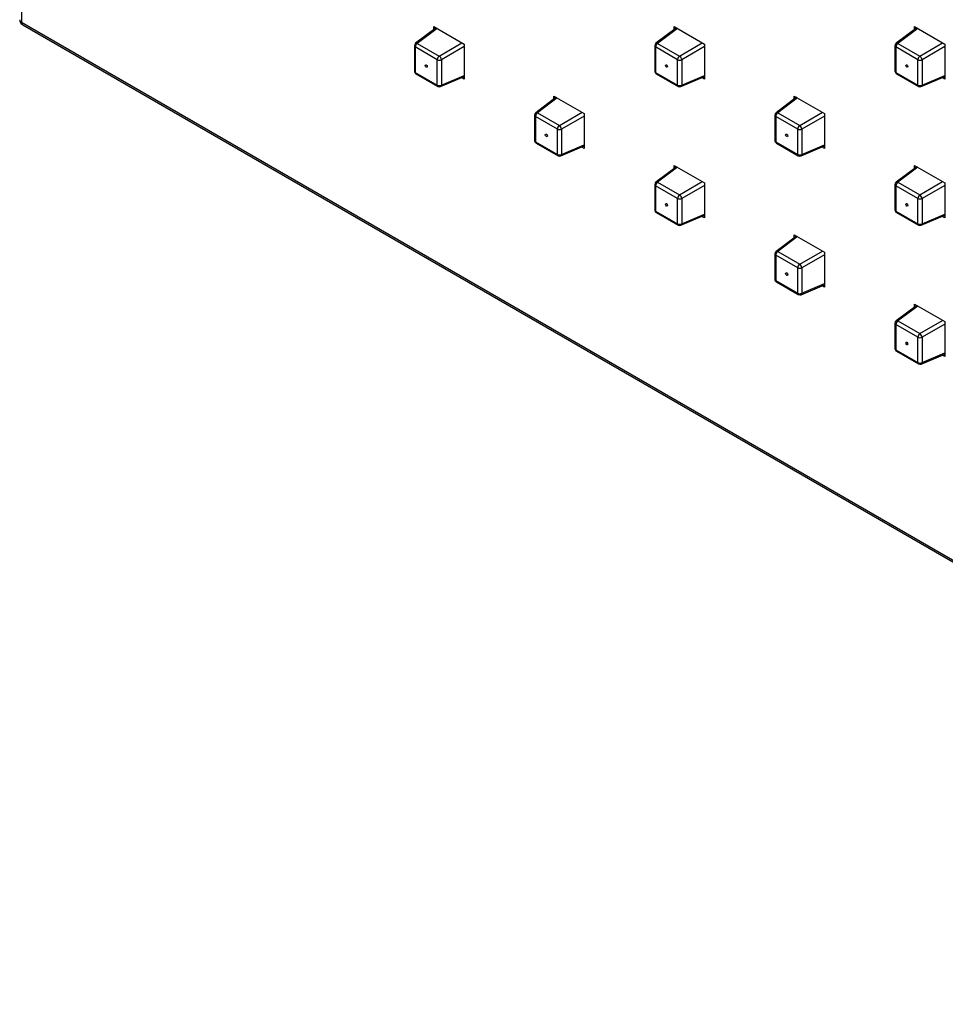
# Model space of a CAD drawing. Units: inches. Extents: x -8.7 to 36.1, y -6.5 to 34.2.
# Drawn here: x 24.3 to 30.3, y 11.7 to 18.2 of the extents above; entities that cross this region are included whole.
import ezdxf

# ---------------------------------------------------------------- set-up
doc = ezdxf.new("R2010")
doc.units = ezdxf.units.IN
doc.header["$MEASUREMENT"] = 0
doc.layers.add('Default', color=7, linetype='Continuous')
doc.layers.add('REG_CUADRADA', color=7, linetype='Continuous')

# ---------------------------------------------------------------- blocks, each defined once
blk = doc.blocks.new('SE3')
at = {"layer": 'REG_CUADRADA', "color": 7, "linetype": 'Continuous'}
for p, q in [((24.2787, 30.949), (24.2787, 18.1561)), ((24.2787, 18.1561), (35.3577, 11.7597)), ((24.287, 18.1378), (35.366, 11.7414)), ((26.9868, 18.1187), (26.8531, 18.0182)), ((26.9932, 18.1149), (26.8641, 18.018)), ((26.9721, 18.1271), (27.1701, 18.0128)), ((26.9721, 18.1076), (26.9721, 18.1271)), ((26.9863, 18.1182), (26.9863, 18.119)), ((28.5566, 18.1187), (28.4229, 18.0182)), ((28.563, 18.1149), (28.4339, 18.018)), ((28.5419, 18.1271), (28.7399, 18.0128)), ((28.5419, 18.1076), (28.5419, 18.1271)), ((28.556, 18.1182), (28.556, 18.119)), ((30.1264, 18.1187), (29.9926, 18.0182)), ((30.1328, 18.1149), (30.0037, 18.018)), ((30.1117, 18.1271), (30.3097, 18.0128)), ((30.1117, 18.1076), (30.1117, 18.1271)), ((30.1258, 18.1182), (30.1258, 18.119)), ((26.8641, 18.018), (27.0074, 17.9352)), ((27.0074, 17.9352), (27.156, 18.021)), ((27.1701, 18.0128), (27.1701, 17.7842)), ((28.4339, 18.018), (28.5772, 17.9352)), ((28.5772, 17.9352), (28.7258, 18.021)), ((28.7399, 18.0128), (28.7399, 17.7842)), ((30.0037, 18.018), (30.147, 17.9352)), ((30.147, 17.9352), (30.2955, 18.021)), ((30.3097, 18.0128), (30.3097, 17.7842)), ((26.8451, 18.0022), (26.8451, 17.8367)), ((26.9943, 17.9113), (26.8509, 17.9941)), ((26.8509, 17.9941), (26.8509, 17.8286)), ((27.1701, 17.9965), (27.0215, 17.9108)), ((28.4149, 18.0022), (28.4149, 17.8367)), ((28.5641, 17.9113), (28.4207, 17.9941)), ((28.4207, 17.9941), (28.4207, 17.8286)), ((28.7399, 17.9965), (28.5913, 17.9108)), ((29.9846, 18.0022), (29.9846, 17.8367)), ((30.1338, 17.9113), (29.9905, 17.9941)), ((29.9905, 17.9941), (29.9905, 17.8286)), ((30.3097, 17.9965), (30.1611, 17.9108)), ((26.9943, 17.7458), (26.9943, 17.9113)), ((27.0215, 17.9108), (27.0215, 17.7453)), ((28.5641, 17.7458), (28.5641, 17.9113)), ((28.5913, 17.9108), (28.5913, 17.7453)), ((30.1338, 17.7458), (30.1338, 17.9113)), ((30.1611, 17.9108), (30.1611, 17.7453)), ((26.8509, 17.8286), (26.9943, 17.7458)), ((26.8551, 17.8194), (26.9984, 17.7367)), ((28.4207, 17.8286), (28.5641, 17.7458)), ((28.4249, 17.8194), (28.5682, 17.7367)), ((29.9905, 17.8286), (30.1338, 17.7458)), ((29.9946, 17.8194), (30.138, 17.7367)), ((27.0163, 17.7356), (27.1701, 17.8012)), ((27.0215, 17.7453), (27.1701, 17.8086)), ((27.1701, 17.7842), (27.1532, 17.794)), ((27.1701, 17.8006), (27.1695, 17.8009)), ((28.586, 17.7356), (28.7399, 17.8012)), ((28.5913, 17.7453), (28.7399, 17.8086)), ((28.7399, 17.7842), (28.723, 17.794)), ((28.7399, 17.8006), (28.7392, 17.8009)), ((30.1558, 17.7356), (30.3097, 17.8012)), ((30.1611, 17.7453), (30.3097, 17.8086)), ((30.3097, 17.7842), (30.2927, 17.794)), ((30.3097, 17.8006), (30.309, 17.8009)), ((27.7717, 17.6655), (27.638, 17.5651)), ((27.7781, 17.6618), (27.649, 17.5648)), ((27.757, 17.674), (27.955, 17.5597)), ((27.757, 17.6545), (27.757, 17.674)), ((27.7711, 17.6651), (27.7711, 17.6658)), ((29.3415, 17.6655), (29.2077, 17.5651)), ((29.3479, 17.6618), (29.2188, 17.5648)), ((29.3268, 17.674), (29.5248, 17.5597)), ((29.3268, 17.6545), (29.3268, 17.674)), ((29.3409, 17.6651), (29.3409, 17.6658)), ((27.649, 17.5648), (27.7923, 17.4821)), ((27.7923, 17.4821), (27.9409, 17.5678)), ((27.955, 17.5597), (27.955, 17.3311)), ((29.2188, 17.5648), (29.3621, 17.4821)), ((29.3621, 17.4821), (29.5107, 17.5678)), ((29.5248, 17.5597), (29.5248, 17.3311)), ((27.63, 17.5491), (27.63, 17.3836)), ((27.7792, 17.4582), (27.6358, 17.5409)), ((27.6358, 17.5409), (27.6358, 17.3754)), ((27.955, 17.5434), (27.8064, 17.4576)), ((29.1998, 17.5491), (29.1998, 17.3836)), ((29.3489, 17.4582), (29.2056, 17.5409)), ((29.2056, 17.5409), (29.2056, 17.3754)), ((29.5248, 17.5434), (29.3762, 17.4576)), ((27.7792, 17.2927), (27.7792, 17.4582)), ((27.8064, 17.4576), (27.8064, 17.2921)), ((29.3489, 17.2927), (29.3489, 17.4582)), ((29.3762, 17.4576), (29.3762, 17.2921)), ((27.6358, 17.3754), (27.7792, 17.2927)), ((27.64, 17.3663), (27.7833, 17.2835)), ((29.2056, 17.3754), (29.3489, 17.2927)), ((29.2098, 17.3663), (29.3531, 17.2835)), ((27.8012, 17.2824), (27.955, 17.348)), ((27.8064, 17.2921), (27.955, 17.3555)), ((27.955, 17.3311), (27.9381, 17.3408)), ((27.955, 17.3474), (27.9544, 17.3478)), ((29.3709, 17.2824), (29.5248, 17.348)), ((29.3762, 17.2921), (29.5248, 17.3555)), ((29.5248, 17.3311), (29.5079, 17.3408)), ((29.5248, 17.3474), (29.5241, 17.3478)), ((28.5566, 17.2124), (28.4229, 17.1119)), ((28.563, 17.2086), (28.4339, 17.1117)), ((28.5419, 17.2208), (28.7399, 17.1065)), ((28.5419, 17.2013), (28.5419, 17.2208)), ((28.556, 17.2119), (28.556, 17.2127)), ((30.1264, 17.2124), (29.9926, 17.1119)), ((30.1328, 17.2086), (30.0037, 17.1117)), ((30.1117, 17.2208), (30.3097, 17.1065)), ((30.1117, 17.2013), (30.1117, 17.2208)), ((30.1258, 17.2119), (30.1258, 17.2127)), ((28.4339, 17.1117), (28.5772, 17.0289)), ((28.5772, 17.0289), (28.7258, 17.1147)), ((30.0037, 17.1117), (30.147, 17.0289)), ((30.147, 17.0289), (30.2955, 17.1147)), ((28.4149, 17.0959), (28.4149, 16.9304)), ((28.5641, 17.005), (28.4207, 17.0878)), ((28.4207, 17.0878), (28.4207, 16.9223)), ((28.7399, 17.0902), (28.5913, 17.0045)), ((28.7399, 17.1065), (28.7399, 16.8779)), ((29.9846, 17.0959), (29.9846, 16.9304)), ((30.1338, 17.005), (29.9905, 17.0878)), ((29.9905, 17.0878), (29.9905, 16.9223)), ((30.3097, 17.0902), (30.1611, 17.0045)), ((30.3097, 17.1065), (30.3097, 16.8779)), ((28.5641, 16.8395), (28.5641, 17.005)), ((28.5913, 17.0045), (28.5913, 16.839)), ((30.1338, 16.8395), (30.1338, 17.005)), ((30.1611, 17.0045), (30.1611, 16.839)), ((28.4207, 16.9223), (28.5641, 16.8395)), ((29.9905, 16.9223), (30.1338, 16.8395)), ((28.4249, 16.9131), (28.5682, 16.8304)), ((28.586, 16.8293), (28.7399, 16.8949)), ((28.5913, 16.839), (28.7399, 16.9023)), ((28.7399, 16.8779), (28.723, 16.8877)), ((28.7399, 16.8942), (28.7392, 16.8946)), ((29.9946, 16.9131), (30.138, 16.8304)), ((30.1558, 16.8293), (30.3097, 16.8949)), ((30.1611, 16.839), (30.3097, 16.9023)), ((30.3097, 16.8779), (30.2927, 16.8877)), ((30.3097, 16.8942), (30.309, 16.8946)), ((29.3415, 16.7592), (29.2077, 16.6588)), ((29.3479, 16.7555), (29.2188, 16.6585)), ((29.3268, 16.7677), (29.5248, 16.6534)), ((29.3268, 16.7482), (29.3268, 16.7677)), ((29.3409, 16.7588), (29.3409, 16.7595)), ((29.2188, 16.6585), (29.3621, 16.5757)), ((29.3621, 16.5757), (29.5107, 16.6615)), ((29.1998, 16.6428), (29.1998, 16.4773)), ((29.3489, 16.5519), (29.2056, 16.6346)), ((29.2056, 16.6346), (29.2056, 16.4691)), ((29.5248, 16.6371), (29.3762, 16.5513)), ((29.5248, 16.6534), (29.5248, 16.4248)), ((29.3489, 16.3864), (29.3489, 16.5519)), ((29.3762, 16.5513), (29.3762, 16.3858)), ((29.2056, 16.4691), (29.3489, 16.3864)), ((29.2098, 16.46), (29.3531, 16.3772)), ((29.3709, 16.3761), (29.5248, 16.4417)), ((29.3762, 16.3858), (29.5248, 16.4492)), ((29.5248, 16.4248), (29.5079, 16.4345)), ((29.5248, 16.4411), (29.5241, 16.4415)), ((30.1264, 16.306), (29.9926, 16.2056)), ((30.1328, 16.3023), (30.0037, 16.2053)), ((30.1117, 16.3145), (30.3097, 16.2002)), ((30.1117, 16.295), (30.1117, 16.3145)), ((30.1258, 16.3056), (30.1258, 16.3064)), ((30.147, 16.1226), (30.2955, 16.2084)), ((29.9846, 16.1896), (29.9846, 16.0241)), ((30.1338, 16.0987), (29.9905, 16.1815)), ((29.9905, 16.1815), (29.9905, 16.016)), ((30.0037, 16.2053), (30.147, 16.1226)), ((30.3097, 16.1839), (30.1611, 16.0982)), ((30.3097, 16.2002), (30.3097, 15.9716)), ((30.1338, 15.9332), (30.1338, 16.0987)), ((30.1611, 16.0982), (30.1611, 15.9327)), ((29.9905, 16.016), (30.1338, 15.9332)), ((29.9946, 16.0068), (30.138, 15.924)), ((30.1558, 15.923), (30.3097, 15.9886)), ((30.1611, 15.9327), (30.3097, 15.996)), ((30.3097, 15.9716), (30.2927, 15.9814)), ((30.3097, 15.9879), (30.309, 15.9883))]:
    blk.add_line(p, q, dxfattribs=at)
for centre, radius, start, end in [((24.307, 18.1725), 0.04, 180, 240), ((26.8651, 18.0022), 0.02, 126.90584, 180), ((28.4349, 18.0022), 0.02, 126.90584, 180), ((30.0046, 18.0022), 0.02, 126.90584, 180), ((26.8651, 17.8367), 0.02, 180, 240), ((28.4349, 17.8367), 0.02, 180, 240), ((30.0046, 17.8367), 0.02, 180, 240), ((27.0084, 17.754), 0.02, 240, 293.09416), ((28.5782, 17.754), 0.02, 240, 293.09416), ((30.148, 17.754), 0.02, 240, 293.09416), ((27.65, 17.5491), 0.02, 126.90584, 180), ((29.2198, 17.5491), 0.02, 126.90584, 180), ((27.65, 17.3836), 0.02, 180, 240), ((29.2198, 17.3836), 0.02, 180, 240), ((27.7933, 17.3008), 0.02, 240, 293.09416), ((29.3631, 17.3008), 0.02, 240, 293.09416), ((28.4349, 17.0959), 0.02, 126.90584, 180), ((30.0046, 17.0959), 0.02, 126.90584, 180), ((28.4349, 16.9304), 0.02, 180, 240), ((30.0046, 16.9304), 0.02, 180, 240), ((28.5782, 16.8477), 0.02, 240, 293.09416), ((30.148, 16.8477), 0.02, 240, 293.09416), ((29.2198, 16.6428), 0.02, 126.90584, 180), ((29.2198, 16.4773), 0.02, 180, 240), ((29.3631, 16.3945), 0.02, 240, 293.09416), ((30.0046, 16.1896), 0.02, 126.90584, 180), ((30.0046, 16.0241), 0.02, 180, 240), ((30.148, 15.9414), 0.02, 240, 293.09416)]:
    blk.add_arc(centre, radius, start, end, dxfattribs=at)
for centre, major_axis, ratio, start_param, end_param in [((24.307, 18.1725), (0.04, 0), 0.57735, 3.141593, 3.926991), ((24.307, 18.1725), (0.02, 0.0346), 0.57735, 2.356194, 3.141593), ((26.8651, 18.0022), (-0.01, -0.0173), 0.57735, 3.996804, 5.497787), ((26.8651, 18.0022), (0.012, -0.016), 0.574548, 2.289152, 3.141593), ((28.4349, 18.0022), (-0.01, -0.0173), 0.57735, 3.996804, 5.497787), ((28.4349, 18.0022), (0.012, -0.016), 0.574548, 2.289152, 3.141593), ((30.0046, 18.0022), (-0.01, -0.0173), 0.57735, 3.996804, 5.497787), ((30.0046, 18.0022), (0.012, -0.016), 0.574548, 2.289152, 3.141593), ((26.8651, 18.0022), (0.02, 0), 0.57735, 3.141593, 3.926991), ((28.4349, 18.0022), (0.02, 0), 0.57735, 3.141593, 3.926991), ((30.0046, 18.0022), (0.02, 0), 0.57735, 3.141593, 3.926991), ((27.0084, 17.9195), (-0.01, -0.0173), 0.57735, 3.996804, 5.497787), ((27.0084, 17.9195), (0.02, 0), 0.57735, 3.926991, 5.427974), ((27.0084, 17.9195), (0.01, -0.0173), 0.494195, 0.787831, 2.353761), ((28.5782, 17.9195), (-0.01, -0.0173), 0.57735, 3.996804, 5.497787), ((28.5782, 17.9195), (0.02, 0), 0.57735, 3.926991, 5.427974), ((28.5782, 17.9195), (0.01, -0.0173), 0.494195, 0.787831, 2.353761), ((30.148, 17.9195), (-0.01, -0.0173), 0.57735, 3.996804, 5.497787), ((30.148, 17.9195), (0.02, 0), 0.57735, 3.926991, 5.427974), ((30.148, 17.9195), (0.01, -0.0173), 0.494195, 0.787831, 2.353761), ((26.8651, 17.8367), (0.02, 0), 0.57735, 3.141593, 3.926991), ((26.8651, 17.8367), (0.01, 0.0173), 0.57735, 2.356194, 3.141593), ((28.4349, 17.8367), (0.02, 0), 0.57735, 3.141593, 3.926991), ((28.4349, 17.8367), (0.01, 0.0173), 0.57735, 2.356194, 3.141593), ((30.0046, 17.8367), (0.02, 0), 0.57735, 3.141593, 3.926991), ((30.0046, 17.8367), (0.01, 0.0173), 0.57735, 2.356194, 3.141593), ((27.0084, 17.754), (0.02, 0), 0.57735, 3.926991, 5.427974), ((27.0084, 17.754), (0.01, 0.0173), 0.57735, 2.356194, 3.141593), ((27.0084, 17.754), (-0.0078, 0.0184), 0.574548, 3.141593, 3.994033), ((28.5782, 17.754), (0.02, 0), 0.57735, 3.926991, 5.427974), ((28.5782, 17.754), (0.01, 0.0173), 0.57735, 2.356194, 3.141593), ((28.5782, 17.754), (-0.0078, 0.0184), 0.574548, 3.141593, 3.994033), ((30.148, 17.754), (0.02, 0), 0.57735, 3.926991, 5.427974), ((30.148, 17.754), (0.01, 0.0173), 0.57735, 2.356194, 3.141593), ((30.148, 17.754), (-0.0078, 0.0184), 0.574548, 3.141593, 3.994033), ((27.65, 17.5491), (-0.01, -0.0173), 0.57735, 3.996804, 5.497787), ((27.65, 17.5491), (0.012, -0.016), 0.574548, 2.289152, 3.141593), ((29.2198, 17.5491), (-0.01, -0.0173), 0.57735, 3.996804, 5.497787), ((29.2198, 17.5491), (0.012, -0.016), 0.574548, 2.289152, 3.141593), ((27.65, 17.5491), (0.02, 0), 0.57735, 3.141593, 3.926991), ((29.2198, 17.5491), (0.02, 0), 0.57735, 3.141593, 3.926991), ((27.7933, 17.4663), (-0.01, -0.0173), 0.57735, 3.996804, 5.497787), ((27.7933, 17.4663), (0.02, 0), 0.57735, 3.926991, 5.427974), ((27.7933, 17.4663), (0.01, -0.0173), 0.494195, 0.787831, 2.353761), ((29.3631, 17.4663), (-0.01, -0.0173), 0.57735, 3.996804, 5.497787), ((29.3631, 17.4663), (0.02, 0), 0.57735, 3.926991, 5.427974), ((29.3631, 17.4663), (0.01, -0.0173), 0.494195, 0.787831, 2.353761), ((27.65, 17.3836), (0.02, 0), 0.57735, 3.141593, 3.926991), ((27.65, 17.3836), (0.01, 0.0173), 0.57735, 2.356194, 3.141593), ((29.2198, 17.3836), (0.02, 0), 0.57735, 3.141593, 3.926991), ((29.2198, 17.3836), (0.01, 0.0173), 0.57735, 2.356194, 3.141593), ((27.7933, 17.3008), (0.02, 0), 0.57735, 3.926991, 5.427974), ((27.7933, 17.3008), (0.01, 0.0173), 0.57735, 2.356194, 3.141593), ((27.7933, 17.3008), (-0.0078, 0.0184), 0.574548, 3.141593, 3.994033), ((29.3631, 17.3008), (0.02, 0), 0.57735, 3.926991, 5.427974), ((29.3631, 17.3008), (0.01, 0.0173), 0.57735, 2.356194, 3.141593), ((29.3631, 17.3008), (-0.0078, 0.0184), 0.574548, 3.141593, 3.994033), ((28.4349, 17.0959), (-0.01, -0.0173), 0.57735, 3.996804, 5.497787), ((28.4349, 17.0959), (0.012, -0.016), 0.574548, 2.289152, 3.141593), ((30.0046, 17.0959), (-0.01, -0.0173), 0.57735, 3.996804, 5.497787), ((30.0046, 17.0959), (0.012, -0.016), 0.574548, 2.289152, 3.141593), ((28.4349, 17.0959), (0.02, 0), 0.57735, 3.141593, 3.926991), ((30.0046, 17.0959), (0.02, 0), 0.57735, 3.141593, 3.926991), ((28.5782, 17.0132), (-0.01, -0.0173), 0.57735, 3.996804, 5.497787), ((28.5782, 17.0132), (0.02, 0), 0.57735, 3.926991, 5.427974), ((28.5782, 17.0132), (0.01, -0.0173), 0.494195, 0.787831, 2.353761), ((30.148, 17.0132), (-0.01, -0.0173), 0.57735, 3.996804, 5.497787), ((30.148, 17.0132), (0.02, 0), 0.57735, 3.926991, 5.427974), ((30.148, 17.0132), (0.01, -0.0173), 0.494195, 0.787831, 2.353761), ((28.4349, 16.9304), (0.02, 0), 0.57735, 3.141593, 3.926991), ((28.4349, 16.9304), (0.01, 0.0173), 0.57735, 2.356194, 3.141593), ((30.0046, 16.9304), (0.02, 0), 0.57735, 3.141593, 3.926991), ((30.0046, 16.9304), (0.01, 0.0173), 0.57735, 2.356194, 3.141593), ((28.5782, 16.8477), (0.02, 0), 0.57735, 3.926991, 5.427974), ((28.5782, 16.8477), (0.01, 0.0173), 0.57735, 2.356194, 3.141593), ((28.5782, 16.8477), (-0.0078, 0.0184), 0.574548, 3.141593, 3.994033), ((30.148, 16.8477), (0.02, 0), 0.57735, 3.926991, 5.427974), ((30.148, 16.8477), (0.01, 0.0173), 0.57735, 2.356194, 3.141593), ((30.148, 16.8477), (-0.0078, 0.0184), 0.574548, 3.141593, 3.994033), ((29.2198, 16.6428), (-0.01, -0.0173), 0.57735, 3.996804, 5.497787), ((29.2198, 16.6428), (0.012, -0.016), 0.574548, 2.289152, 3.141593), ((29.2198, 16.6428), (0.02, 0), 0.57735, 3.141593, 3.926991), ((29.3631, 16.56), (-0.01, -0.0173), 0.57735, 3.996804, 5.497787), ((29.3631, 16.56), (0.02, 0), 0.57735, 3.926991, 5.427974), ((29.3631, 16.56), (0.01, -0.0173), 0.494195, 0.787831, 2.353761), ((29.2198, 16.4773), (0.02, 0), 0.57735, 3.141593, 3.926991), ((29.2198, 16.4773), (0.01, 0.0173), 0.57735, 2.356194, 3.141593), ((29.3631, 16.3945), (0.02, 0), 0.57735, 3.926991, 5.427974), ((29.3631, 16.3945), (0.01, 0.0173), 0.57735, 2.356194, 3.141593), ((29.3631, 16.3945), (-0.0078, 0.0184), 0.574548, 3.141593, 3.994033), ((30.0046, 16.1896), (0.012, -0.016), 0.574548, 2.289152, 3.141593), ((30.0046, 16.1896), (0.02, 0), 0.57735, 3.141593, 3.926991), ((30.0046, 16.1896), (-0.01, -0.0173), 0.57735, 3.996804, 5.497787), ((30.148, 16.1069), (-0.01, -0.0173), 0.57735, 3.996804, 5.497787), ((30.148, 16.1069), (0.02, 0), 0.57735, 3.926991, 5.427974), ((30.148, 16.1069), (0.01, -0.0173), 0.494195, 0.787831, 2.353761), ((30.0046, 16.0241), (0.02, 0), 0.57735, 3.141593, 3.926991), ((30.0046, 16.0241), (0.01, 0.0173), 0.57735, 2.356194, 3.141593), ((30.148, 15.9414), (0.02, 0), 0.57735, 3.926991, 5.427974), ((30.148, 15.9414), (0.01, 0.0173), 0.57735, 2.356194, 3.141593), ((30.148, 15.9414), (-0.0078, 0.0184), 0.574548, 3.141593, 3.994033)]:
    blk.add_ellipse(centre, major_axis=major_axis, ratio=ratio, start_param=start_param, end_param=end_param, dxfattribs=at)
for centre in [(26.9226, 17.87), (28.4924, 17.87), (30.0622, 17.87), (27.7075, 17.4168), (29.2773, 17.4168), (28.4924, 16.9636), (30.0622, 16.9636), (29.2773, 16.5105), (30.0622, 16.0573)]:
    blk.add_ellipse(centre, major_axis=(0.005, -0.00866), ratio=0.57735, dxfattribs=at)

msp = doc.modelspace()

# ---------------------------------------------------------------- block references
at = {"layer": 'Default'}
msp.add_blockref('SE3', (0, 0), dxfattribs=at)

doc.saveas('drawing.dxf')
